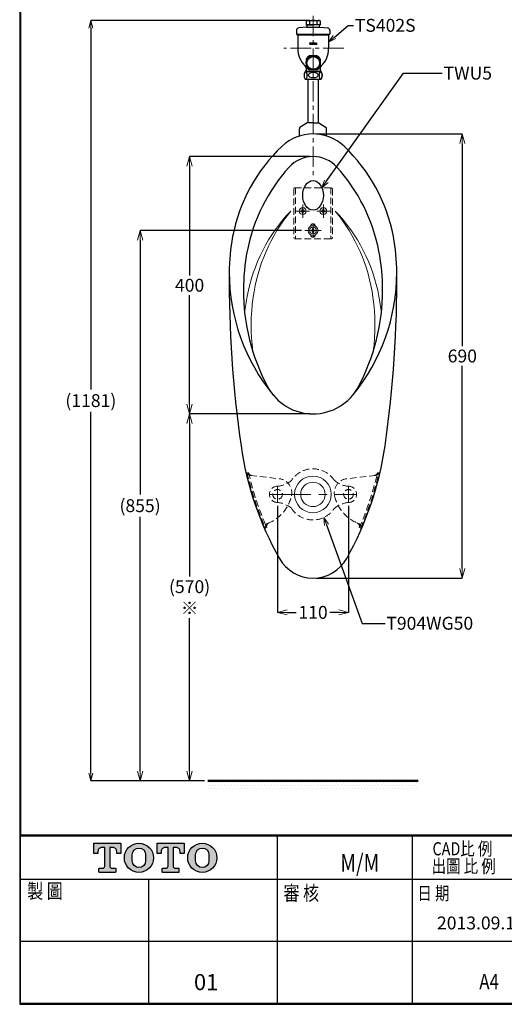
# Model space of a CAD drawing. Units: millimetres. Extents: x -347 to 1253, y 3236 to 5532.
# Drawn here: x -347 to 405, y 3236 to 4766 of the extents above; entities that cross this region are included whole.
import ezdxf
from ezdxf import colors
from ezdxf.entities.mleader import LeaderData, LeaderLine
from ezdxf.enums import TextEntityAlignment as Align
from ezdxf.math import Vec2, Vec3

# ---------------------------------------------------------------- set-up
doc = ezdxf.new("R2010")
doc.units = ezdxf.units.MM
doc.linetypes.add('CENTER', pattern=[50.8, 31.75, -6.35, 6.35, -6.35])
doc.linetypes.add('DASHED', pattern=[0.75, 0.5, -0.25])
for name, color, linetype, lineweight in [('中心線', 2, 'CENTER', 5), ('標註線', 7, 'Continuous', 9), ('牆壁線', 130, 'Continuous', 50)]:
    doc.layers.add(name, color=color, linetype=linetype, lineweight=lineweight)
doc.layers.add('繪圖線', color=7, linetype='Continuous')
doc.styles.add('AEH', font='simplex.shx', dxfattribs={"width": 0.8, "bigfont": 'chineset.shx'})
doc.styles.add('SCRIPTC', font='scriptc', dxfattribs={"width": 0.8, "height": 3.409112})
doc.styles.get("Standard").update_dxf_attribs({"font": 'msjh.ttf', "height": 20})
doc.dimstyles.get("Standard").update_dxf_attribs({"dimtxt": 25, "dimasz": 15, "dimexe": 0, "dimexo": 5, "dimgap": 5, "dimtad": 0, "dimtih": 1, "dimtoh": 1, "dimdec": 1, "dimdsep": 46, "dimtxsty": 'Standard', "dimblk": 'OPEN30', "dimcen": 0.09, "dimadec": 0, "dimazin": 2, "dimtfac": 1, "dimtdec": 1, "dimtofl": 0, "dimtmove": 1, "dimatfit": 0, "dimldrblk": 'OPEN30', "dimfxl": 0, "dimtolj": 1, "dimtzin": 0, "dimarcsym": 0})

# ---------------------------------------------------------------- blocks, each defined once
blk = doc.blocks.new('_OPEN30')
at = {"color": 0, "linetype": 'ByBlock'}
for p, q in [((-1, 0.27), (0, 0)), ((0, 0), (-1, -0.27)), ((0, 0), (-1, 0))]:
    blk.add_line(p, q, dxfattribs=at)
blk = doc.blocks.new('*D21')
at = {"layer": 'Defpoints', "color": 0}
for p in [(108.6, 4553.4), (-83, 4153.6), (108.6, 4153.6)]:
    blk.add_point(p, dxfattribs=at)
at = {"layer": '標註線', "color": 0, "lineweight": -2}
for p, q in [((103.6, 4553.4), (-83, 4553.4)), ((-83, 4538.4), (-83, 4368.9)), ((-83, 4168.6), (-83, 4338.2)), ((103.6, 4153.6), (-83, 4153.6))]:
    blk.add_line(p, q, dxfattribs=at)
at = {"layer": '標註線', "color": 0, "lineweight": -2, "xscale": 15, "yscale": 15, "zscale": 15}
for p, rotation in [((-83, 4553.4), 90), ((-83, 4153.6), 270)]:
    blk.add_blockref('_OPEN30', p, dxfattribs=dict(at, rotation=rotation))
at = {"layer": '標註線', "color": 0, "insert": (-83, 4353.5), "char_height": 20, "attachment_point": 5}
blk.add_mtext('\\A1;400', dxfattribs=at)
blk = doc.blocks.new('*D22')
at = {"layer": 'Defpoints', "color": 0}
for p in [(53.6, 4016), (163.6, 4016), (163.6, 3845.3)]:
    blk.add_point(p, dxfattribs=at)
at = {"layer": '標註線', "color": 0, "lineweight": -2}
for p, q in [((53.6, 4011), (53.6, 3845.3)), ((163.6, 4011), (163.6, 3845.3)), ((68.6, 3845.3), (82.3, 3845.3)), ((148.6, 3845.3), (134.8, 3845.3))]:
    blk.add_line(p, q, dxfattribs=at)
at = {"layer": '標註線', "color": 0, "lineweight": -2, "xscale": 15, "yscale": 15, "zscale": 15, "rotation": 180}
blk.add_blockref('_OPEN30', (53.6, 3845.3), dxfattribs=at)
at = {"layer": '標註線', "color": 0, "lineweight": -2, "xscale": 15, "yscale": 15, "zscale": 15}
blk.add_blockref('_OPEN30', (163.6, 3845.3), dxfattribs=at)
at = {"layer": '標註線', "color": 0, "insert": (108.6, 3845.3), "char_height": 20, "attachment_point": 5}
blk.add_mtext('\\A1;110', dxfattribs=at)
blk = doc.blocks.new('*D23')
at = {"layer": 'Defpoints', "color": 0}
for p in [(108.6, 4153.6), (-83, 3583.6), (-54.8, 3583.6)]:
    blk.add_point(p, dxfattribs=at)
at = {"layer": '標註線', "color": 0, "lineweight": -2}
for p, q in [((103.6, 4153.6), (-83, 4153.6)), ((-83, 4138.6), (-83, 3900.8)), ((-83, 3598.6), (-83, 3836.4)), ((-59.8, 3583.6), (-83, 3583.6))]:
    blk.add_line(p, q, dxfattribs=at)
at = {"layer": '標註線', "color": 0, "lineweight": -2, "xscale": 15, "yscale": 15, "zscale": 15}
for p, rotation in [((-83, 4153.6), 90), ((-83, 3583.6), 270)]:
    blk.add_blockref('_OPEN30', p, dxfattribs=dict(at, rotation=rotation))
at = {"layer": '標註線', "color": 0, "insert": (-83, 3868.6), "char_height": 20, "attachment_point": 5}
blk.add_mtext('\\A1;(570)\\P※', dxfattribs=at)
blk = doc.blocks.new('*D24')
at = {"layer": 'Defpoints', "color": 0}
for p in [(95.8, 4438.6), (-159.9, 3583.6), (-54.8, 3583.6)]:
    blk.add_point(p, dxfattribs=at)
at = {"layer": '標註線', "color": 0, "lineweight": -2}
for p, q in [((90.8, 4438.6), (-159.9, 4438.6)), ((-159.9, 4423.6), (-159.9, 4028.6)), ((-159.9, 3598.6), (-159.9, 3993.7)), ((-59.8, 3583.6), (-159.9, 3583.6))]:
    blk.add_line(p, q, dxfattribs=at)
at = {"layer": '標註線', "color": 0, "lineweight": -2, "xscale": 15, "yscale": 15, "zscale": 15}
for p, rotation in [((-159.9, 4438.6), 90), ((-159.9, 3583.6), 270)]:
    blk.add_blockref('_OPEN30', p, dxfattribs=dict(at, rotation=rotation))
at = {"layer": '標註線', "color": 0, "insert": (-159.9, 4011.1), "char_height": 20, "attachment_point": 5}
blk.add_mtext('\\A1;(855)', dxfattribs=at)
blk = doc.blocks.new('*D30')
at = {"layer": 'Defpoints', "color": 0}
for p in [(108.6, 4588.6), (108.6, 3898.6), (340.3, 3898.6)]:
    blk.add_point(p, dxfattribs=at)
at = {"layer": '標註線', "color": 0, "lineweight": -2}
for p, q in [((113.6, 4588.6), (340.3, 4588.6)), ((340.3, 4573.6), (340.3, 4259)), ((340.3, 3913.6), (340.3, 4228.3)), ((113.6, 3898.6), (340.3, 3898.6))]:
    blk.add_line(p, q, dxfattribs=at)
at = {"layer": '標註線', "color": 0, "lineweight": -2, "xscale": 15, "yscale": 15, "zscale": 15}
for p, rotation in [((340.3, 4588.6), 90), ((340.3, 3898.6), 270)]:
    blk.add_blockref('_OPEN30', p, dxfattribs=dict(at, rotation=rotation))
at = {"layer": '標註線', "color": 0, "insert": (340.3, 4243.6), "char_height": 20, "attachment_point": 5}
blk.add_mtext('\\A1;690', dxfattribs=at)
blk = doc.blocks.new('*D35')
at = {"layer": 'Defpoints', "color": 0}
for p in [(108.6, 4765), (-236.3, 3583.6), (-54.8, 3583.6)]:
    blk.add_point(p, dxfattribs=at)
at = {"layer": '標註線', "color": 0, "lineweight": -2}
for p, q in [((103.6, 4765), (-236.3, 4765)), ((-236.3, 4753), (-236.3, 4191.8)), ((-236.3, 3595.6), (-236.3, 4156.8)), ((-59.8, 3583.6), (-236.3, 3583.6))]:
    blk.add_line(p, q, dxfattribs=at)
at = {"layer": '標註線', "color": 0, "lineweight": -2, "xscale": 12, "yscale": 12, "zscale": 12}
for p, rotation in [((-236.3, 4765), 90), ((-236.3, 3583.6), 270)]:
    blk.add_blockref('_OPEN30', p, dxfattribs=dict(at, rotation=rotation))
at = {"layer": '標註線', "color": 0, "insert": (-236.3, 4174.3), "char_height": 20, "attachment_point": 5}
blk.add_mtext('\\A1;(1181)', dxfattribs=at)

msp = doc.modelspace()

# ---------------------------------------------------------------- hatches: boundary and pattern name
at = {"layer": '繪圖線', "lineweight": 0}
h = msp.add_hatch(dxfattribs=at)
h.set_pattern_fill('DOTS', color=256, scale=3)
h.set_pattern_definition([(0, (40.966, 0), (2.38125, 4.7625), [0, -4.7625])])
h.paths.add_polyline_path([(271.94, 3583.65), (-54.8, 3583.65), (-54.8, 3568.65), (271.94, 3568.65)])
at = {"layer": '繪圖線', "linetype": 'ByBlock'}
for points in [[(-214.6, 3451, -0.4142136), (-217.8, 3447.8), (-223.02, 3447.8, 0.4142136), (-223.67, 3447.16), (-223.67, 3441.97, 0.4142136), (-223.02, 3441.32), (-198.4, 3441.32, 0.4142136), (-197.76, 3441.97), (-197.76, 3447.16, 0.4142136), (-198.4, 3447.8), (-203.63, 3447.8, -0.4142136), (-206.83, 3451), (-206.83, 3480.2), (-202.53, 3480.2, -0.4142136), (-196.14, 3473.81), (-196.14, 3471.13, 0.4142136), (-195.49, 3470.48), (-190.31, 3470.48, 0.4142136), (-189.66, 3471.13), (-189.66, 3486.03, 0.4142136), (-190.31, 3486.68), (-231.12, 3486.68, 0.4142136), (-231.77, 3486.03), (-231.77, 3471.13, 0.4142136), (-231.12, 3470.48), (-225.94, 3470.48, 0.4142136), (-225.29, 3471.13), (-225.29, 3473.81, -0.4142136), (-218.9, 3480.2), (-214.6, 3480.2)], [(-116.34, 3451, -0.4142136), (-119.53, 3447.8), (-124.76, 3447.8, 0.4142136), (-125.41, 3447.16), (-125.41, 3441.97, 0.4142136), (-124.76, 3441.32), (-100.14, 3441.32, 0.4142136), (-99.49, 3441.97), (-99.49, 3447.16, 0.4142136), (-100.14, 3447.8), (-105.37, 3447.8, -0.4142136), (-108.56, 3451), (-108.56, 3480.2), (-104.26, 3480.2, -0.4142136), (-97.87, 3473.81), (-97.87, 3471.13, 0.4142136), (-97.22, 3470.48), (-92.04, 3470.48, 0.4142136), (-91.39, 3471.13), (-91.39, 3486.03, 0.4142136), (-92.04, 3486.68), (-132.86, 3486.68, 0.4142136), (-133.51, 3486.03), (-133.51, 3471.13, 0.4142136), (-132.86, 3470.48), (-127.67, 3470.48, 0.4142136), (-127.03, 3471.13), (-127.03, 3473.81, -0.4142136), (-120.63, 3480.2), (-116.34, 3480.2)]]:
    msp.add_hatch(color=0, dxfattribs=at).paths.add_polyline_path(points)
at = {"layer": '繪圖線'}
h = msp.add_hatch(color=0, dxfattribs=at)
edge = h.paths.add_edge_path()
edge.add_ellipse((-161.58, 3464), major_axis=(-22.68, 0), ratio=1, start_angle=0, end_angle=360)
h.paths.add_polyline_path([(-151.21, 3468.86), (-151.21, 3459.14, -1), (-171.95, 3459.14), (-171.95, 3468.86, -1)], flags=16)
h = msp.add_hatch(color=0, dxfattribs=at)
edge = h.paths.add_edge_path()
edge.add_ellipse((-63.32, 3464), major_axis=(-22.68, 0), ratio=1, start_angle=0, end_angle=360)
h.paths.add_polyline_path([(-52.95, 3468.86), (-52.95, 3459.14, -1), (-73.68, 3459.14), (-73.68, 3468.86, -1)], flags=16)

# ---------------------------------------------------------------- linework, layer by layer
at = {"layer": '中心線'}
for p, q in [((108.57, 4772.29), (108.57, 4519.29)), ((156.29, 4721.65), (63.26, 4721.65))]:
    msp.add_line(p, q, dxfattribs=at)
at = {"layer": '中心線', "ltscale": 2}
for p, q in [((82.22, 4468.65), (102.92, 4468.65)), ((92.57, 4479), (92.57, 4458.3)), ((114.22, 4468.65), (134.92, 4468.65)), ((124.57, 4479), (124.57, 4458.3)), ((95.82, 4438.65), (121.32, 4438.65)), ((53.57, 4041.27), (53.57, 4016.02)), ((163.57, 4041.27), (163.57, 4016.02)), ((41.47, 4028.65), (175.35, 4028.65))]:
    msp.add_line(p, q, dxfattribs=at)
at = {"layer": '牆壁線'}
msp.add_line((271.94, 3583.65), (-54.8, 3583.65), dxfattribs=at)
at = {"layer": '繪圖線', "color": 7}
for p, q in [((97.85, 4764.18), (99.32, 4765.03)), ((97.85, 4764.18), (97.85, 4758.33)), ((97.85, 4758.33), (108.82, 4758.33)), ((97.85, 4758.33), (99.21, 4756.97)), ((99.32, 4765.03), (118.32, 4765.03)), ((119.79, 4758.33), (108.82, 4758.33)), ((119.79, 4764.18), (118.32, 4765.03)), ((119.79, 4758.33), (118.43, 4756.97)), ((119.79, 4764.18), (119.79, 4758.33)), ((82.82, 4749.37), (82.82, 4744.03)), ((83.32, 4743.53), (133.82, 4743.53)), ((83.82, 4743.53), (83.82, 4742.53)), ((84.82, 4741.53), (83.82, 4742.53)), ((83.82, 4742.53), (133.82, 4742.53)), ((84.82, 4743.53), (84.82, 4741.53)), ((98.29, 4754.41), (86.47, 4753.35)), ((98.29, 4754.41), (119.36, 4754.41)), ((119.36, 4754.41), (131.18, 4753.35)), ((132.82, 4743.53), (132.82, 4741.53)), ((132.82, 4741.53), (133.82, 4742.53)), ((133.82, 4743.53), (134.32, 4743.53)), ((133.82, 4743.53), (133.82, 4742.53)), ((134.82, 4749.37), (134.82, 4744.03)), ((84.82, 4741.53), (84.82, 4736.53)), ((84.82, 4741.53), (84.82, 4721.19)), ((132.82, 4741.53), (132.82, 4721.19)), ((96.45, 4685.33), (96.82, 4685.33)), ((120.82, 4685.33), (96.45, 4685.33)), ((96.82, 4685.22), (96.62, 4685.33)), ((96.82, 4686.03), (97.24, 4686.44)), ((96.82, 4686.03), (96.82, 4685.33)), ((96.82, 4686.03), (120.82, 4686.03)), ((97.82, 4690.8), (97.82, 4687.86)), ((97.82, 4687.86), (97.82, 4685.33)), ((119.82, 4690.8), (119.82, 4687.86)), ((119.82, 4687.53), (119.82, 4685.33)), ((120.82, 4686.03), (120.41, 4686.44)), ((120.82, 4686.03), (120.82, 4685.33)), ((120.82, 4685.33), (121.32, 4685.33)), ((120.82, 4685.22), (121.02, 4685.33)), ((121.01, 4685.33), (121.2, 4685.33)), ((96.45, 4673.83), (116.82, 4673.83)), ((116.82, 4673.83), (121.32, 4673.83)), ((99.47, 4605.77), (88.32, 4598.44)), ((108.57, 4605.85), (99.75, 4605.85)), ((108.57, 4605.85), (117.4, 4605.85)), ((117.67, 4605.77), (128.82, 4598.44))]:
    msp.add_line(p, q, dxfattribs=at)
at = {"layer": '繪圖線', "color": 7, "linetype": 'Continuous'}
for p, q in [((103.34, 4764.18), (103.34, 4759.18)), ((114.31, 4764.18), (114.31, 4759.18)), ((100.57, 4673.83), (100.57, 4605.85)), ((116.57, 4673.83), (116.57, 4605.85))]:
    msp.add_line(p, q, dxfattribs=at)
at = {"layer": '繪圖線', "color": 7, "lineweight": 0}
for p, q in [((103.12, 4729.92), (105.67, 4729.92)), ((103.12, 4729.92), (103.12, 4729.05)), ((103.12, 4729.05), (103.41, 4729.05)), ((103.6, 4727.91), (103.6, 4727.62)), ((103.6, 4727.91), (103.93, 4727.91)), ((103.6, 4727.62), (105.2, 4727.62)), ((103.89, 4729.53), (104.11, 4729.53)), ((104.11, 4729.53), (104.11, 4728.09)), ((104.9, 4729.53), (104.68, 4729.53)), ((104.68, 4729.53), (104.68, 4728.09)), ((104.86, 4727.91), (105.2, 4727.91)), ((105.2, 4727.91), (105.2, 4727.62)), ((105.67, 4729.05), (105.38, 4729.05)), ((105.67, 4729.92), (105.67, 4729.05)), ((107.25, 4729.72), (107.25, 4730.01)), ((107.25, 4727.81), (107.25, 4727.52)), ((107.45, 4729.72), (107.45, 4730.01)), ((107.45, 4727.81), (107.45, 4727.52)), ((109.02, 4729.92), (111.57, 4729.92)), ((109.02, 4729.92), (109.02, 4729.05)), ((109.02, 4729.05), (109.31, 4729.05)), ((109.5, 4727.91), (109.5, 4727.62)), ((109.5, 4727.91), (109.83, 4727.91)), ((109.5, 4727.62), (111.1, 4727.62)), ((109.79, 4729.53), (110.01, 4729.53)), ((110.01, 4729.53), (110.01, 4728.09)), ((110.8, 4729.53), (110.58, 4729.53)), ((110.58, 4729.53), (110.58, 4728.09)), ((110.76, 4727.91), (111.1, 4727.91)), ((111.1, 4727.91), (111.1, 4727.62)), ((111.57, 4729.05), (111.28, 4729.05)), ((111.57, 4729.92), (111.57, 4729.05)), ((113.15, 4729.72), (113.15, 4730.01)), ((113.15, 4727.81), (113.15, 4727.52)), ((113.35, 4729.72), (113.35, 4730.01)), ((113.35, 4727.81), (113.35, 4727.52))]:
    msp.add_line(p, q, dxfattribs=at)
at = {"layer": '繪圖線'}
for p, q in [((97.78, 4704.83), (97.78, 4693.18)), ((114.7, 4710.03), (102.94, 4710.03)), ((119.87, 4704.83), (119.87, 4693.18)), ((114.7, 4687.99), (102.94, 4687.99)), ((87.44, 4585.38), (87.44, 4596.78)), ((129.71, 4585.38), (129.71, 4596.78))]:
    msp.add_line(p, q, dxfattribs=at)
at = {"layer": '繪圖線', "linetype": 'DASHED', "lineweight": 0, "ltscale": 20}
for p, q in [((78.57, 4503.12), (78.57, 4427.63)), ((80.57, 4505.12), (136.57, 4505.12)), ((81.17, 4505.12), (81.17, 4425.63)), ((135.97, 4505.12), (135.97, 4425.63)), ((138.57, 4503.12), (138.57, 4427.63)), ((80.57, 4425.63), (136.57, 4425.63)), ((11.28, 4058.16), (56.13, 4052.92)), ((205.87, 4058.16), (161.02, 4052.92))]:
    msp.add_line(p, q, dxfattribs=at)
at = {"layer": '繪圖線', "lineweight": 0, "ltscale": 10}
for p, q in [((91.14, 4469.33), (89.49, 4469.3)), ((91.14, 4467.97), (89.49, 4468)), ((91.65, 4469.56), (91.14, 4469.33)), ((91.65, 4467.73), (91.14, 4467.97)), ((91.65, 4469.56), (91.89, 4470.08)), ((91.65, 4467.73), (91.89, 4467.22)), ((91.89, 4470.08), (91.92, 4471.73)), ((91.89, 4467.22), (91.92, 4465.56)), ((93.25, 4470.08), (93.22, 4471.73)), ((93.25, 4467.22), (93.22, 4465.56)), ((93.49, 4469.56), (93.25, 4470.08)), ((93.49, 4467.73), (93.25, 4467.22)), ((93.49, 4469.56), (94, 4469.33)), ((93.49, 4467.73), (94, 4467.97)), ((94, 4469.33), (95.66, 4469.3)), ((94, 4467.97), (95.66, 4468)), ((123.14, 4469.33), (121.49, 4469.3)), ((123.14, 4467.97), (121.49, 4468)), ((123.65, 4469.56), (123.14, 4469.33)), ((123.65, 4467.73), (123.14, 4467.97)), ((123.65, 4469.56), (123.89, 4470.08)), ((123.65, 4467.73), (123.89, 4467.22)), ((123.89, 4470.08), (123.92, 4471.73)), ((123.89, 4467.22), (123.92, 4465.56)), ((125.25, 4470.08), (125.22, 4471.73)), ((125.25, 4467.22), (125.22, 4465.56)), ((125.49, 4469.56), (125.25, 4470.08)), ((125.49, 4467.73), (125.25, 4467.22)), ((125.49, 4469.56), (126, 4469.33)), ((125.49, 4467.73), (126, 4467.97)), ((126, 4469.33), (127.66, 4469.3)), ((126, 4467.97), (127.66, 4468)), ((105.07, 4445.65), (105.07, 4445.56)), ((107.14, 4439.33), (105.49, 4439.3)), ((107.14, 4437.97), (105.49, 4438)), ((107.65, 4439.56), (107.14, 4439.33)), ((107.65, 4437.73), (107.14, 4437.97)), ((107.65, 4439.56), (107.89, 4440.08)), ((107.65, 4437.73), (107.89, 4437.22)), ((107.89, 4440.08), (107.92, 4441.73)), ((107.89, 4437.22), (107.92, 4435.56)), ((108.57, 4449), (108.57, 4428.3)), ((109.25, 4440.08), (109.22, 4441.73)), ((109.25, 4437.22), (109.22, 4435.56)), ((109.49, 4439.56), (109.25, 4440.08)), ((109.49, 4437.73), (109.25, 4437.22)), ((109.49, 4439.56), (110, 4439.33)), ((109.49, 4437.73), (110, 4437.97)), ((110, 4439.33), (111.66, 4439.3)), ((110, 4437.97), (111.66, 4438)), ((112.07, 4445.65), (112.07, 4445.56)), ((105.07, 4431.73), (105.07, 4431.65)), ((112.07, 4431.73), (112.07, 4431.65))]:
    msp.add_line(p, q, dxfattribs=at)
at = {"layer": '繪圖線', "color": 0, "linetype": 'ByBlock'}
for p, q in [((52.75, 3497.15), (52.75, 3237.59)), ((263.18, 3238.79), (263.18, 3497.15)), ((473.6, 3430.04), (-344.3, 3430.04)), ((-146.37, 3236.39), (-146.37, 3430.04)), ((473.6, 3334.17), (-344.3, 3334.17))]:
    msp.add_line(p, q, dxfattribs=at)
at = {"layer": '繪圖線', "lineweight": 30}
msp.add_lwpolyline([(-346.7, 3236.39), (1253.27, 3236.39), (1253.27, 5532.41), (-346.7, 5532.41)], close=True, dxfattribs=at)
at = {"layer": '繪圖線', "color": 0}
msp.add_lwpolyline([(1252.07, 3499.54), (1252.07, 5531.21), (-345.5, 5531.21), (-345.5, 3499.54)], close=True, dxfattribs=at)
at = {"layer": '繪圖線', "linetype": 'ByBlock'}
msp.add_lwpolyline([(-345.5, 3498.35), (1252.07, 3498.35), (1252.07, 3237.59), (-345.5, 3237.59)], close=True, dxfattribs=at)
at = {"layer": '繪圖線', "color": 0}
for points in [[(-214.6, 3480.2), (-218.9, 3480.2, 0.4142136), (-225.29, 3473.81), (-225.29, 3471.13, -0.4142136), (-225.94, 3470.48), (-231.12, 3470.48, -0.4142136), (-231.77, 3471.13), (-231.77, 3486.03, -0.4142136), (-231.12, 3486.68), (-190.31, 3486.68, -0.4142136), (-189.66, 3486.03), (-189.66, 3471.13, -0.4142136), (-190.31, 3470.48), (-195.49, 3470.48, -0.4142136), (-196.14, 3471.13), (-196.14, 3473.81, 0.4142136), (-202.53, 3480.2), (-206.83, 3480.2), (-206.83, 3451, 0.4142136), (-203.63, 3447.8), (-198.4, 3447.8, -0.4142136), (-197.76, 3447.16), (-197.76, 3441.97, -0.4142136), (-198.4, 3441.32), (-223.02, 3441.32, -0.4142136), (-223.67, 3441.97), (-223.67, 3447.16, -0.4142136), (-223.02, 3447.8), (-217.8, 3447.8, 0.4142136), (-214.6, 3451)], [(-171.95, 3468.86, -1), (-151.21, 3468.86), (-151.21, 3459.14, -1), (-171.95, 3459.14)], [(-116.34, 3480.2), (-120.63, 3480.2, 0.4142136), (-127.03, 3473.81), (-127.03, 3471.13, -0.4142136), (-127.67, 3470.48), (-132.86, 3470.48, -0.4142136), (-133.51, 3471.13), (-133.51, 3486.03, -0.4142136), (-132.86, 3486.68), (-92.04, 3486.68, -0.4142136), (-91.39, 3486.03), (-91.39, 3471.13, -0.4142136), (-92.04, 3470.48), (-97.22, 3470.48, -0.4142136), (-97.87, 3471.13), (-97.87, 3473.81, 0.4142136), (-104.26, 3480.2), (-108.56, 3480.2), (-108.56, 3451, 0.4142136), (-105.37, 3447.8), (-100.14, 3447.8, -0.4142136), (-99.49, 3447.16), (-99.49, 3441.97, -0.4142136), (-100.14, 3441.32), (-124.76, 3441.32, -0.4142136), (-125.41, 3441.97), (-125.41, 3447.16, -0.4142136), (-124.76, 3447.8), (-119.53, 3447.8, 0.4142136), (-116.34, 3451)], [(-73.68, 3468.86, -1), (-52.95, 3468.86), (-52.95, 3459.14, -1), (-73.68, 3459.14)]]:
    msp.add_lwpolyline(points, format="xyb", close=True, dxfattribs=at)
at = {"layer": '繪圖線'}
for radius in [11, 9.83]:
    msp.add_circle((108.82, 4699.01), radius, dxfattribs=at)
at = {"layer": '繪圖線', "lineweight": 0, "ltscale": 10}
for centre, radius in [((92.57, 4468.65), 5.35), ((124.57, 4468.65), 5.35), ((108.57, 4438.65), 7.75), ((108.57, 4438.65), 5.35)]:
    msp.add_circle(centre, radius, dxfattribs=at)
at = {"layer": '繪圖線', "lineweight": 0, "ltscale": 20}
for radius in [28.5, 19]:
    msp.add_circle((108.41, 4028.65), radius, dxfattribs=at)
at = {"layer": '繪圖線', "linetype": 'DASHED', "lineweight": 0, "ltscale": 20}
for centre in [(53.57, 4028.65), (163.57, 4028.65)]:
    msp.add_circle(centre, 7.5, dxfattribs=at)
at = {"layer": '繪圖線', "color": 7}
for centre, radius, start, end in [((97.85, 4776.48), 18.15, 269.99983, 287.58804), ((97.85, 4746.88), 18.15, 72.41196, 85.64363), ((108.82, 4746.88), 18.15, 90, 107.58804), ((108.82, 4776.48), 18.15, 252.41196, 270), ((108.82, 4746.88), 18.15, 72.41196, 90), ((108.82, 4776.48), 18.15, 270, 287.58804), ((119.79, 4746.88), 18.15, 94.35637, 107.58804), ((119.79, 4776.48), 18.15, 252.41196, 270.00017), ((86.82, 4749.37), 4, 95.11731, 180), ((83.32, 4744.03), 0.5, 180, 270), ((98.15, 4755.91), 1.5, 275.11731, 45), ((119.49, 4755.91), 1.5, 135, 264.88269), ((130.82, 4749.37), 4, 0, 84.88269), ((134.32, 4744.03), 0.5, 270, 0), ((121.82, 4721.19), 37, 180, 226.33218), ((95.82, 4721.19), 37, 313.66782, 0), ((104.33, 4679.58), 9.75, 143.87906, 216.12094), ((92.82, 4690.8), 5, 0, 46.33218), ((95.82, 4687.86), 2, 315, 0), ((95.82, 4721.19), 37, 288.15676, 290.45224), ((121.82, 4721.19), 37, 249.54776, 251.84324), ((124.82, 4690.8), 5, 133.66782, 180), ((121.82, 4687.86), 2, 184.70967, 225), ((112.75, 4679.58), 10.32, 326.14497, 33.85503), ((99.75, 4605.35), 0.5, 90, 123.29769), ((117.4, 4605.35), 0.5, 56.70231, 90), ((89.44, 4596.78), 2, 123.98053, 180), ((127.71, 4596.78), 2, 0, 56.01947)]:
    msp.add_arc(centre, radius, start, end, dxfattribs=at)
at = {"layer": '繪圖線', "color": 7, "lineweight": 0}
for centre, radius, start, end in [((103.89, 4729.05), 0.48, 90, 180), ((103.93, 4728.09), 0.18, 270, 0), ((104.86, 4728.09), 0.18, 180, 270), ((104.9, 4729.05), 0.48, 0, 90), ((107.17, 4728.77), 1.2, 113.17636, 246.82364), ((108.23, 4728.77), 1.6, 161.83057, 198.16943), ((107.35, 4728.52), 1.5, 93.82255, 115.56386), ((107.35, 4729.02), 1.5, 244.43614, 266.17745), ((107.35, 4729.06), 0.67, 98.70228, 161.83057), ((107.35, 4728.48), 0.67, 198.16943, 261.29772), ((107.35, 4728.52), 1.5, 64.43614, 86.17745), ((107.35, 4729.06), 0.67, 18.16943, 81.29772), ((107.35, 4728.48), 0.67, 278.70228, 341.83057), ((107.35, 4729.02), 1.5, 273.82255, 295.56386), ((106.46, 4728.77), 1.6, 341.83057, 18.16943), ((107.52, 4728.77), 1.2, 293.17636, 66.82364), ((109.79, 4729.05), 0.48, 90, 180), ((109.83, 4728.09), 0.18, 270, 0), ((110.76, 4728.09), 0.18, 180, 270), ((110.8, 4729.05), 0.48, 0, 90), ((113.07, 4728.77), 1.2, 113.17636, 246.82364), ((114.13, 4728.77), 1.6, 161.83057, 198.16943), ((113.25, 4728.52), 1.5, 93.82255, 115.56386), ((113.25, 4729.02), 1.5, 244.43614, 266.17745), ((113.25, 4729.06), 0.67, 98.70228, 161.83057), ((113.25, 4728.48), 0.67, 198.16943, 261.29772), ((113.25, 4728.52), 1.5, 64.43614, 86.17745), ((113.25, 4729.06), 0.67, 18.16943, 81.29772), ((113.25, 4728.48), 0.67, 278.70228, 341.83057), ((113.25, 4729.02), 1.5, 273.82255, 295.56386), ((112.36, 4728.77), 1.6, 341.83057, 18.16943), ((113.42, 4728.77), 1.2, 293.17636, 66.82364)]:
    msp.add_arc(centre, radius, start, end, dxfattribs=at)
at = {"layer": '繪圖線'}
for centre, radius, start, end in [((108.82, 4699.01), 12.49, 118.07823, 152.18348), ((108.82, 4699.01), 12.49, 27.81652, 61.92177), ((108.82, 4699.01), 12.49, 207.81652, 241.92177), ((108.82, 4699.01), 12.49, 298.07823, 332.18348), ((108.57, 4518.65), 70, 90, 133.46376), ((108.57, 4518.65), 70, 46.53624, 90), ((239.27, 4380.74), 260, 133.46401, 169.25962), ((-22.13, 4380.74), 260, 10.74038, 46.53599), ((108.57, 4503.44), 50, 90, 137.76831), ((108.57, 4503.44), 50, 42.23138, 90), ((271.47, 4355.57), 270, 137.76831, 169.13866), ((-54.32, 4355.57), 270, 10.86304, 42.23138), ((278.57, 4373.29), 300, 169.25961, 180), ((-61.43, 4373.29), 300, 0, 10.74039), ((320.57, 4346.15), 320, 169.13866, 180), ((-103.43, 4346.15), 320, 0, 10.86304), ((1778.51, 4359.75), 1800, 179.48269, 188.17008), ((-1561.37, 4359.75), 1800, 351.82992, 0.51731), ((278.57, 4373.29), 300, 180, 219.40061), ((-61.43, 4373.29), 300, 320.59951, 0), ((320.57, 4346.15), 320, 180, 207.95288), ((-103.43, 4346.15), 320, 332.04718, 0), ((108.57, 4233.65), 80, 207.95271, 270), ((108.57, 4233.65), 80, 270, 332.04762), ((491.71, 4175), 500, 188.17007, 209.45327), ((-274.56, 4175), 500, 330.54673, 351.82993), ((108.57, 3958.65), 60, 209.45327, 270), ((108.57, 3958.65), 60, 270, 330.54673)]:
    msp.add_arc(centre, radius, start, end, dxfattribs=at)
at = {"layer": '繪圖線', "linetype": 'DASHED', "lineweight": 0}
for centre, start, end in [((80.57, 4503.12), 90, 180), ((136.57, 4503.12), 0, 90), ((80.57, 4427.63), 180, 270)]:
    msp.add_arc(centre, 2, start, end, dxfattribs=at)
at = {"layer": '繪圖線', "lineweight": 0}
for centre, radius, start, end in [((263.14, 4288.39), 261.3, 136.38007, 169.40161), ((283.04, 4297.78), 270, 140.73887, 172.10922), ((-45.99, 4288.39), 261.29, 10.59979, 43.62055), ((-65.89, 4297.78), 270, 7.89078, 39.26113), ((320.57, 4276.15), 320, 169.13866, 173.72007), ((332.56, 4290.91), 320, 172.10922, 187.17995), ((-115.42, 4290.91), 320, 352.82005, 7.89078), ((-103.43, 4276.15), 320, 6.27918, 10.86304)]:
    msp.add_arc(centre, radius, start, end, dxfattribs=at)
at = {"layer": '繪圖線', "lineweight": 0, "ltscale": 10}
for centre, radius, start, end in [((92.57, 4468.65), 3.15, 168.06606, 191.93389), ((92.57, 4468.65), 3.15, 78.06611, 101.93389), ((92.57, 4468.65), 3.15, 348.06611, 11.93389), ((124.57, 4468.65), 3.15, 168.06609, 191.93391), ((124.57, 4468.65), 3.15, 78.06598, 101.93389), ((124.57, 4468.65), 3.15, 348.06609, 11.93391), ((92.57, 4468.65), 3.15, 258.06611, 281.93389), ((124.57, 4468.65), 3.15, 258.06611, 281.93402), ((108.57, 4445.65), 3.5, 0, 180), ((108.57, 4438.65), 3.15, 168.06606, 191.93389), ((108.57, 4438.65), 3.15, 78.06598, 101.93389), ((108.57, 4438.65), 3.15, 348.06609, 11.93391), ((108.57, 4431.65), 3.5, 180, 0), ((108.57, 4438.65), 3.15, 258.06611, 281.93402)]:
    msp.add_arc(centre, radius, start, end, dxfattribs=at)
at = {"layer": '繪圖線', "linetype": 'DASHED', "lineweight": 0, "ltscale": 20}
for centre, radius, start, end in [((136.57, 4427.63), 2, 270, 0), ((11.98, 4064.12), 6, 193.01459, 263.33588), ((491.71, 4175), 498.38, 193.05421, 203.58449), ((491.71, 4175), 496.19, 193.10606, 203.5896), ((14.29, 4063.85), 6, 193.10606, 263.33588), ((108.42, 4028.65), 39.74, 33.64418, 147.38668), ((-274.56, 4175), 496.19, 336.4104, 346.89394), ((-274.56, 4175), 498.38, 336.41551, 346.94579), ((202.86, 4063.85), 6, 276.66412, 346.89394), ((205.17, 4064.12), 6, 276.66412, 346.98541), ((53.57, 4028.65), 12.63, 89.99946, 270.00054), ((50.54, 4079.02), 37.87, 274.59334, 310.12751), ((53.57, 4031.07), 22, 347.15155, 83.33588), ((166.61, 4079.02), 37.87, 228.48652, 265.40666), ((163.57, 4031.07), 22, 96.66412, 192.84845), ((163.57, 4028.65), 12.63, 269.99919, 90.00081), ((16.52, 4039.52), 60, 291.25781, 347.15155), ((200.62, 4039.52), 60, 192.84845, 248.74219), ((50.54, 3978.27), 37.87, 49.87249, 85.40666), ((166.61, 3978.27), 37.87, 94.59334, 131.51348), ((108.42, 4028.65), 39.74, 212.61332, 326.35582), ((40.45, 3978.01), 6, 111.25781, 203.58346), ((42.48, 3978.84), 6, 113.1575, 203.5896), ((174.67, 3978.84), 6, 336.4104, 66.8425), ((176.69, 3978.01), 6, 336.41654, 68.74219)]:
    msp.add_arc(centre, radius, start, end, dxfattribs=at)
at = {"layer": '繪圖線', "color": 7}
for centre, major_axis, ratio in [((97.28, 4679.58), (0, -5.75), 0.3353523), ((109.04, 4679.97), (-7.63, 0), 0.5707763), ((120.49, 4679.58), (0.06, -5.75), 0.3474546)]:
    msp.add_ellipse(centre, major_axis=major_axis, ratio=ratio, dxfattribs=at)
at = {"layer": '繪圖線'}
msp.add_ellipse((108.57, 4493.17), major_axis=(0, 23), ratio=0.6956522, dxfattribs=at)
at = {"layer": '繪圖線', "color": 0}
for centre in [(-161.58, 3464), (-63.32, 3464)]:
    msp.add_ellipse(centre, major_axis=(-22.68, 0), ratio=1, dxfattribs=at)
at = {"layer": '繪圖線', "lineweight": 0, "ltscale": 10}
msp.add_point((108.57, 4438.65), dxfattribs=at)

# ---------------------------------------------------------------- texts
at = {"layer": '繪圖線', "color": 0, "style": 'AEH', "width": 0.8}
for s, height, p in [('CAD比 例', 20.453, (340.41, 3467.8)), ('出圖 比 例', 20.453, (342.44, 3440.76)), ('製 圖', 22.725, (-307.48, 3401.07)), ('審 核', 22.725, (90.3, 3397.88)), ('日 期', 20.453, (295.49, 3398.6))]:
    msp.add_text(s, height=height, dxfattribs=at).set_placement(p, align=Align.CENTER)
at = {"layer": '繪圖線', "color": 0, "style": 'SCRIPTC', "width": 0.8}
msp.add_text('M/M', height=27.531, dxfattribs=at).set_placement((150.87, 3442.36))
at = {"layer": '繪圖線', "style": 'AEH', "width": 0.8}
msp.add_text('A4', height=24, dxfattribs=at).set_placement((381.85, 3259.72), align=Align.CENTER)
at = {"layer": '繪圖線', "color": 0, "width": 57.762, "attachment_point": 1}
for s, insert, char_height in [('2013.09.16', (300.97, 3372.78), 20), ('01', (-76.25, 3283.33), 25)]:
    msp.add_mtext(s, dxfattribs=dict(at, insert=insert, char_height=char_height))

# ---------------------------------------------------------------- dimensions: what is measured, and where the dimension line sits
at = {"layer": '標註線'}
dim = msp.add_linear_dim(base=(-236.35, 3583.65), p1=(108.57, 4765.03), p2=(-54.8, 3583.65), angle=90, text='(1181)', dimstyle='Standard', override={"dimtxt": 20, "dimasz": 12}, dxfattribs=at)
dim.commit()
dim.dimension.update_dxf_attribs({"geometry": '*D35', "text_midpoint": (-236.35, 4174.34)})
dim = msp.add_linear_dim(base=(340.28, 3898.65), p1=(108.57, 4588.65), p2=(108.57, 3898.65), angle=90, dimstyle='Standard', dxfattribs=at)
dim.commit()
dim.dimension.update_dxf_attribs({"geometry": '*D30', "text_midpoint": (340.28, 4243.65)})
for base, p1, p2, text, picture, middle in [((-83.03, 4153.65), (108.57, 4553.44), (108.57, 4153.65), '400', '*D21', (-83.03, 4353.54)), ((-159.94, 3583.65), (95.82, 4438.65), (-54.8, 3583.65), '(<>)', '*D24', (-159.94, 4011.15)), ((-83.03, 3583.65), (108.57, 4153.65), (-54.8, 3583.65), '(570)\\P※', '*D23', (-83.03, 3868.65))]:
    dim = msp.add_linear_dim(base=base, p1=p1, p2=p2, angle=90, text=text, dimstyle='Standard', dxfattribs=at)
    dim.commit()
    dim.dimension.update_dxf_attribs({"geometry": picture, "text_midpoint": middle})
dim = msp.add_linear_dim(base=(163.57, 3845.29), p1=(53.57, 4016.02), p2=(163.57, 4016.02), dimstyle='Standard', dxfattribs=at)
dim.commit()
dim.dimension.update_dxf_attribs({"geometry": '*D22', "text_midpoint": (108.57, 3845.29)})

# ---------------------------------------------------------------- leaders
ml = msp.add_multileader_mtext('Standard', dxfattribs=at)
ml.set_content('TS402S', color=256)
ml.set_leader_properties()
ml.set_arrow_properties(name='OPEN30')
ml.build(insert=Vec2(0, 0))
ml.multileader.update_dxf_attribs({"dogleg_length": 0.36, "arrow_head_size": 12})
ctx = ml.context
ctx.base_point, ctx.char_height, ctx.arrow_head_size, ctx.plane_origin = Vec3(171.5, 4757.16), 20, 12, Vec3(132.82, 4731.36)
notes = []
notes.append((ctx, [(0, (1, 1, 0), (171.14, 4757.16), (1, 0), 0.36, [(0, [(132.82, 4731.36), (162.98, 4757.16)], 0, [])])]))
ctx.mtext.insert, ctx.mtext.flow_direction = Vec3(173.5, 4767.33), 5
ml = msp.add_multileader_mtext('Standard', dxfattribs=at)
ml.set_content('TWU5', color=256)
ml.set_leader_properties()
ml.set_arrow_properties(name='OPEN30')
ml.build(insert=Vec2(0, 0))
ml.multileader.update_dxf_attribs({"dogleg_length": 0.36, "arrow_head_size": 12})
ctx = ml.context
ctx.base_point, ctx.char_height, ctx.arrow_head_size, ctx.plane_origin = Vec3(309.25, 4682.95), 20, 12, Vec3(122.24, 4505.12)
notes.append((ctx, [(0, (1, 1, 0), (308.89, 4682.95), (1, 0), 0.36, [(0, [(122.24, 4505.12), (248.81, 4682.95), (273.84, 4682.95), (292.62, 4682.95)], 0, [])])]))
ctx.mtext.insert, ctx.mtext.flow_direction = Vec3(311.25, 4693.12), 5
ml = msp.add_multileader_mtext('Standard', dxfattribs=at)
ml.set_content('T904WG50', color=256)
ml.set_leader_properties()
ml.set_arrow_properties(name='OPEN30')
ml.build(insert=Vec2(0, 0))
ml.multileader.update_dxf_attribs({"dogleg_length": 0.36, "arrow_head_size": 12})
ctx = ml.context
ctx.base_point, ctx.char_height, ctx.arrow_head_size, ctx.plane_origin = Vec3(220.34, 3828.22), 20, 12, Vec3(125.37, 3992.7)
notes.append((ctx, [(0, (1, 1, 0), (219.98, 3828.22), (1, 0), 0.36, [(0, [(125.37, 3992.7), (184.96, 3828.22), (195.81, 3828.22), (211.59, 3828.22)], 0, [])])]))
ctx.mtext.insert, ctx.mtext.flow_direction = Vec3(222.34, 3838.38), 5
for ctx, leaders in notes:
    for number, flags, end, landing, length, lines in leaders:
        leader = LeaderData()
        leader.index, (leader.has_last_leader_line, leader.has_dogleg_vector, leader.attachment_direction) = number, flags
        leader.last_leader_point, leader.dogleg_vector, leader.dogleg_length = Vec3(end), Vec3(landing), length
        for number, points, colour, breaks in lines:
            line = LeaderLine()
            line.index, line.vertices, line.color, line.breaks = number, Vec3.list(points), colors.encode_raw_color(colour), breaks
            leader.lines.append(line)
        ctx.leaders.append(leader)

doc.saveas('drawing.dxf')
